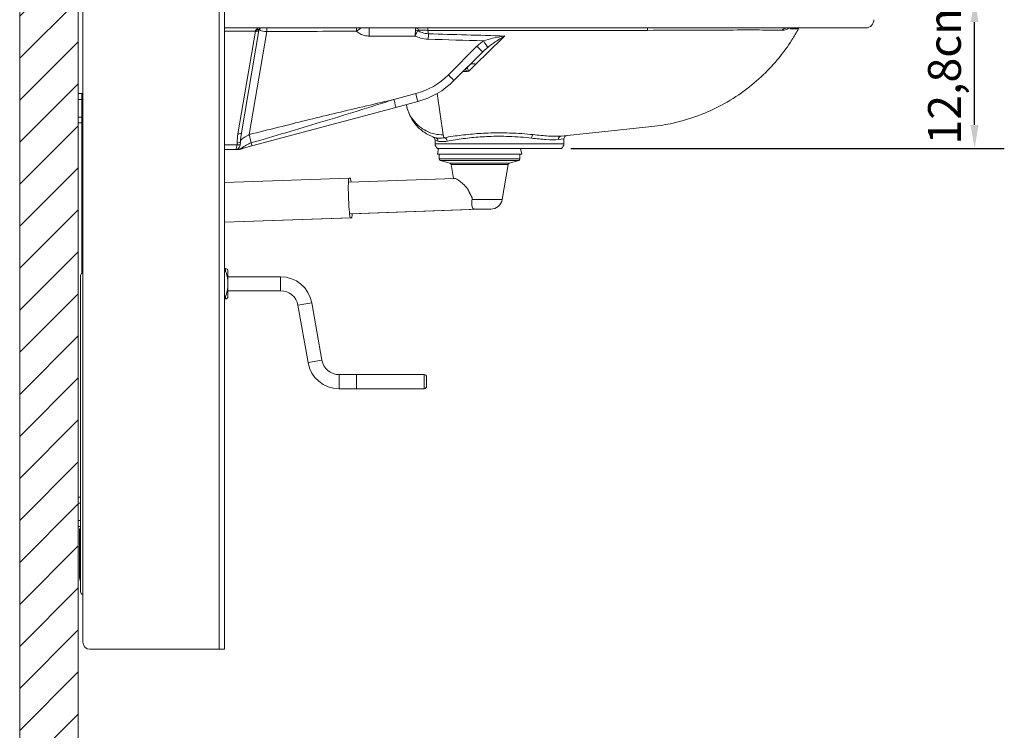
# Model space of a CAD drawing. Units: millimetres. Extents: x 0 to 3360, y 0 to 2376.
# Drawn here: x 1427 to 2268, y 1319 to 1926 of the extents above; entities that cross this region are included whole.
import ezdxf

# ---------------------------------------------------------------- set-up
doc = ezdxf.new("R2010")
doc.units = ezdxf.units.MM
doc.header["$LTSCALE"] = 8
for name, color, linetype, lineweight, true_color in [('Dimensions(ISO)', 1, 'Continuous', 25, 0xff0000), ('Hatch', 7, 'Continuous', 9, 0x1e1e47), ('Sketch Geometry(ISO)', 7, 'Continuous', 20, 0x262659), ('Visible Edges(ISO)', 7, 'Continuous', 20, 0x262659), ('Visible Tangent Edges(ISO)', 7, 'Continuous', 20, 0x1a1a3e)]:
    doc.layers.add(name, color=color, linetype=linetype, lineweight=lineweight, true_color=true_color)
doc.styles.add('Ropox', font='arial.ttf')
doc.dimstyles.new('Ropox', dxfattribs={"dimscale": 8, "dimtxt": 3.5, "dimasz": 2.5, "dimexe": 3.175, "dimexo": 1, "dimgap": 0.762, "dimtad": 1, "dimdec": 1, "dimlfac": 0.1, "dimtxsty": 'Ropox', "dimcen": 0.09, "dimdle": 10, "dimclrd": 1, "dimclre": 1, "dimclrt": 1, "dimadec": 1, "dimazin": 2, "dimtfac": 1, "dimtmove": 0, "dimatfit": 3, "dimfxl": 0, "dimtolj": 1, "dimtzin": 0, "dimlwd": 25, "dimlwe": 25, "dimarcsym": 0})

# ---------------------------------------------------------------- blocks, each defined once
blk = doc.blocks.new('*D13')
at = {"layer": 'Defpoints', "color": 0, "linetype": 'Continuous', "transparency": 16777216}
for p in [(2066.51, 1944.43), (2242.51, 1944.43), (1889.51, 1816.43)]:
    blk.add_point(p, dxfattribs=at)
at = {"layer": 'Dimensions(ISO)', "color": 1, "linetype": 'Continuous', "lineweight": 25, "transparency": 16777216}
for p, q in [((2074.51, 1944.43), (2267.91, 1944.43)), ((2242.51, 1836.43), (2242.51, 1924.43)), ((1897.51, 1816.43), (2267.91, 1816.43))]:
    blk.add_line(p, q, dxfattribs=at)
at = {"layer": 'Dimensions(ISO)', "color": 1, "linetype": 'Continuous', "transparency": 16777216}
for points in [[(2239.17, 1924.43), (2245.84, 1924.43), (2242.51, 1944.43)], [(2239.17, 1836.43), (2245.84, 1836.43), (2242.51, 1816.43)]]:
    blk.add_solid(points, dxfattribs=at)
at = {"layer": 'Dimensions(ISO)', "color": 1, "linetype": 'Continuous', "lineweight": 25, "transparency": 16777216, "insert": (2202.76, 1819.68), "char_height": 28, "attachment_point": 1, "rotation": 90, "style": 'Ropox'}
blk.add_mtext('\\A1;12,8cm', dxfattribs=at)

msp = doc.modelspace()

# ---------------------------------------------------------------- hatches: boundary and pattern name
at = {"layer": 'Hatch'}
h = msp.add_hatch(dxfattribs=at)
h.set_pattern_fill('ANSI31', color=256, scale=203.2, style=0)
h.set_pattern_definition([(45, (0, 0), (-17.96051, 17.96051), [])])
h.paths.add_polyline_path([(1476.51, 2248.18), (1426.51, 2248.18), (1426.51, 1248.18), (1476.51, 1248.18)])

# ---------------------------------------------------------------- linework, layer by layer
at = {"layer": 'Sketch Geometry(ISO)'}
for p, q in [((1426.51, 2248.18), (1426.51, 1248.18)), ((1476.51, 1248.18), (1476.51, 2248.18))]:
    msp.add_line(p, q, dxfattribs=at)
at = {"layer": 'Visible Edges(ISO)'}
for p, q in [((1480.51, 1979.58), (1480.51, 1394.18)), ((1601.51, 1977.18), (1601.51, 1388.18)), ((2066.51, 1919.43), (1601.51, 1919.43)), ((2149.51, 1919.43), (2066.51, 1919.43)), ((1615.95, 1829.72), (1630.92, 1917.28)), ((1630.92, 1917.28), (1631, 1917.77)), ((1797.6, 1874.33), (1822.06, 1898.78)), ((1476.51, 1858.18), (1476.51, 1863.18)), ((1479.51, 1863.18), (1476.51, 1863.18)), ((1479.51, 1863.18), (1479.51, 1863.15)), ((1480.51, 1863.18), (1479.51, 1863.18)), ((1479.51, 1863.15), (1479.51, 1858.18)), ((1476.51, 1843.18), (1476.51, 1858.18)), ((1479.51, 1843.18), (1479.51, 1858.18)), ((1624.96, 1818.5), (1747.9, 1851.44)), ((1747.9, 1851.44), (1766.67, 1856.47)), ((1476.51, 1838.18), (1476.51, 1843.18)), ((1479.51, 1843.18), (1479.51, 1838.2)), ((1476.51, 1838.18), (1479.51, 1838.18)), ((1479.51, 1838.2), (1479.51, 1709.41)), ((1889.33, 1826.92), (1966.76, 1835.06)), ((1613.89, 1815.53), (1624.96, 1818.5)), ((1781.51, 1820.43), (1781.51, 1823.49)), ((1891.51, 1820.43), (1891.51, 1824.44)), ((1611.28, 1815.43), (1601.51, 1815.43)), ((1611.28, 1815.43), (1612.69, 1815.43)), ((1612.69, 1815.43), (1613.11, 1815.43)), ((1613.54, 1815.43), (1613.11, 1815.43)), ((1784.44, 1816.43), (1783.51, 1811.43)), ((1889.51, 1816.43), (1783.51, 1816.43)), ((1783.51, 1811.43), (1855.51, 1811.43)), ((1785.01, 1811.43), (1785.01, 1807.54)), ((1854.01, 1811.43), (1854.01, 1807.54)), ((1854.57, 1816.43), (1855.51, 1811.43)), ((1794.11, 1803.7), (1786.08, 1806.11)), ((1797.13, 1790.68), (1795.16, 1802.51)), ((1838.9, 1772.78), (1843.85, 1802.51)), ((1844.9, 1803.7), (1852.94, 1806.11)), ((1601.51, 1787.33), (1708.01, 1791.06)), ((1708.91, 1791.06), (1708.01, 1791.06)), ((1798.11, 1790.72), (1708.03, 1787.56)), ((1707.46, 1775.07), (1707.53, 1773.07)), ((1820.06, 1764.43), (1710.08, 1760.58)), ((1816.72, 1764.43), (1829.04, 1764.43)), ((1601.51, 1753.28), (1710.1, 1757.08)), ((1709.19, 1757.08), (1710.1, 1757.08)), ((1601.51, 1713.63), (1602.51, 1713.63)), ((1604.51, 1689.73), (1604.51, 1711.63)), ((1478.51, 1707.68), (1478.51, 1437.18)), ((1649.49, 1706.68), (1604.51, 1706.68)), ((1649.49, 1694.68), (1604.51, 1694.68)), ((1601.51, 1687.73), (1602.51, 1687.73)), ((1684.72, 1635.36), (1676.08, 1684.37)), ((1672.9, 1633.28), (1664.26, 1682.28)), ((1714.27, 1622.97), (1699.49, 1622.97)), ((1714.27, 1622.97), (1714.27, 1610.97)), ((1714.27, 1610.97), (1714.27, 1622.97)), ((1772.27, 1622.97), (1714.27, 1622.97)), ((1774.27, 1620.97), (1774.27, 1612.97)), ((1714.27, 1610.97), (1699.49, 1610.97)), ((1772.27, 1610.97), (1714.27, 1610.97)), ((1476.51, 1513.18), (1476.51, 1518.18)), ((1478.51, 1518.18), (1476.51, 1518.18)), ((1476.51, 1498.18), (1476.51, 1513.18)), ((1476.51, 1493.18), (1476.51, 1498.18)), ((1476.51, 1493.18), (1478.51, 1493.18)), ((1478.51, 1491.18), (1477.51, 1491.18)), ((1477.51, 1489.18), (1477.51, 1491.18)), ((1477.51, 1450.18), (1477.51, 1489.18)), ((1597.01, 1388.18), (1486.51, 1388.18)), ((1597.01, 1388.18), (1601.51, 1388.18))]:
    msp.add_line(p, q, dxfattribs=at)
for centre, radius, start, end in [((2149.51, 1926.43), 7, 270, 0), ((1748.81, 1923.12), 69, 285, 315), ((1778.51, 1823.49), 3, 0, 68.92234), ((1894.51, 1824.44), 3, 96, 180), ((1786.51, 1820.43), 5, 180, 233.1301), ((1886.51, 1820.43), 5, 306.8699, 0), ((1613.11, 1818.43), 3, 270, 285), ((1786.51, 1807.54), 1.5, 180, 253.30076), ((1793.68, 1802.26), 1.5, 9.46232, 73.30076), ((1845.33, 1802.26), 1.5, 106.69924, 170.53768), ((1852.51, 1807.54), 1.5, 286.69924, 0), ((1829.04, 1774.43), 10, 270, 350.53768), ((1480.51, 1707.68), 2, 90, 180), ((1576.97, 1700.68), 27.54, 333.00853, 26.99147), ((1602.51, 1711.63), 2, 0, 90), ((1649.49, 1679.68), 27, 10, 90), ((1649.49, 1679.68), 15, 10, 90), ((1602.51, 1689.73), 2, 270, 0), ((1699.49, 1637.97), 27, 190, 270), ((1699.49, 1637.97), 15, 190, 270), ((1772.27, 1620.97), 2, 0, 90), ((1772.27, 1612.97), 2, 270, 0), ((1486.51, 1450.18), 9, 180, 207.26604), ((1480.51, 1437.18), 2, 180, 270), ((1486.51, 1394.18), 6, 180, 270)]:
    msp.add_arc(centre, radius, start, end, dxfattribs=at)
for centre, major_axis, ratio, start_param, end_param in [((1620.97, 1816.04), (-6.72, -1.1), 0.170246, 5.243587, 5.258298), ((1708.57, 1775.07), (-0.56, 15.99), 0.069398, 6.280756, 7.851552), ((1709.47, 1775.07), (-0.56, 15.99), 0.069398, 5.612589, 6.280756), ((1708.64, 1773.07), (0.56, -15.99), 0.069398, 4.70996, 6.280756), ((1709.54, 1773.07), (0.56, -15.99), 0.069398, 6.280756, 6.956951)]:
    msp.add_ellipse(centre, major_axis=major_axis, ratio=ratio, start_param=start_param, end_param=end_param, dxfattribs=at)
for points, knots in [([(1631, 1917.77), (1631.02, 1917.9), (1631.06, 1918.03), (1631.17, 1918.31), (1631.25, 1918.45), (1631.34, 1918.58)], [-0.2734816, -0.2734816, -0.2734816, -0.2734816, -0.155886, -0.155886, 0, 0, 0, 0]), ([(1631.34, 1918.58), (1631.42, 1918.7), (1631.53, 1918.82), (1631.75, 1919.02), (1631.88, 1919.11), (1632.01, 1919.18), (1632.14, 1919.25), (1632.28, 1919.31), (1632.41, 1919.35)], [-0.0021329, -0.0021329, -0.0021329, -0.0021329, 0.2138866, 0.2138866, 0.429906, 0.429906, 0.429906, 0.6360242, 0.6360242, 0.6360242, 0.6360242]), ([(2092.01, 1918.69), (2090.25, 1915.47), (2088.36, 1912.26), (2083.08, 1903.95), (2079.46, 1898.9), (2071.37, 1888.95), (2066.9, 1884.05), (2061.92, 1879.27), (2057.04, 1874.58), (2051.66, 1870), (2039.64, 1861.17), (2033.01, 1856.92), (2019.85, 1849.95), (2013.66, 1847.11), (2000.11, 1842), (1992.75, 1839.75), (1979.05, 1836.72), (1973.01, 1835.71), (1966.76, 1835.06)], [-0.9561745, -0.9561745, -0.9561745, -0.9561745, -0.9451063, -0.9451063, -0.9273518, -0.9273518, -0.9095973, -0.9095973, -0.9095973, -0.8922097, -0.8922097, -0.8748221, -0.8748221, -0.8615037, -0.8615037, -0.8481853, -0.8481853, -0.8385795, -0.8385795, -0.8385795, -0.8385795]), ([(1808.31, 1884.95), (1808.24, 1884.89), (1808.16, 1884.82), (1808, 1884.66), (1807.91, 1884.58), (1807.71, 1884.4), (1807.61, 1884.3), (1807.39, 1884.09), (1807.28, 1883.99), (1807.05, 1883.76), (1806.93, 1883.65), (1806.8, 1883.53)], [0, 0, 0, 0, 0.0799109, 0.0799109, 0.1598217, 0.1598217, 0.2397326, 0.2397326, 0.3196434, 0.3196434, 0.3979958, 0.3979958, 0.3979958, 0.3979958]), ([(1811.2, 1887.93), (1811.2, 1887.93), (1811.2, 1887.93), (1811.19, 1887.92), (1811.19, 1887.91), (1811.16, 1887.89), (1811.14, 1887.87), (1811.12, 1887.85)], [17.5990846, 17.5990846, 17.5990846, 17.5990846, 17.6087702, 17.6087702, 17.6401268, 17.6401268, 17.7048769, 17.7048769, 17.7048769, 17.7048769]), ([(1781.95, 1825.47), (1780.88, 1825.8), (1779.93, 1826.14), (1778.12, 1826.87), (1777.28, 1827.26), (1774.87, 1828.46), (1773.42, 1829.32), (1769.36, 1832.12), (1767.03, 1834.25), (1765, 1836.64), (1762.97, 1839.03), (1761.24, 1841.69), (1758.52, 1847.44), (1757.5, 1850.53), (1756.92, 1853.86)], [-2.634682, -2.634682, -2.634682, -2.634682, -2.471808, -2.471808, -2.307021, -2.307021, -1.977447, -1.977447, -1.318298, -1.318298, -1.318298, -0.659149, -0.659149, -0.019511, -0.019511, -0.019511, -0.019511]), ([(1613.9, 1815.52), (1613.84, 1815.5), (1613.78, 1815.49), (1613.67, 1815.46), (1613.63, 1815.45), (1613.56, 1815.43), (1613.54, 1815.43), (1613.54, 1815.43)], [0.3250558, 0.3250558, 0.3250558, 0.3250558, 0.3651253, 0.3651253, 0.420736, 0.420736, 0.4812063, 0.4812063, 0.4812063, 0.4812063]), ([(1617.32, 1816.45), (1617.07, 1816.38), (1616.83, 1816.32), (1616.35, 1816.19), (1616.12, 1816.12), (1615.66, 1816), (1615.43, 1815.94), (1614.99, 1815.81), (1614.77, 1815.75), (1614.35, 1815.64), (1614.14, 1815.58), (1613.94, 1815.53)], [-1.1266928, -1.1266928, -1.1266928, -1.1266928, -1.0707484, -1.0707484, -1.0148041, -1.0148041, -0.9588597, -0.9588597, -0.9029153, -0.9029153, -0.8469709, -0.8469709, -0.8469709, -0.8469709]), ([(1798.11, 1790.72), (1798.18, 1790.72), (1798.26, 1790.71), (1798.93, 1790.62), (1799.81, 1790.17), (1801.93, 1788.78), (1803.16, 1787.83), (1805.57, 1785.79), (1806.97, 1784.53), (1808.78, 1782.46), (1809.33, 1781.75), (1809.93, 1780.72), (1810.07, 1780.44), (1810.19, 1780.16)], [1.717532, 1.717532, 1.717532, 1.717532, 1.79052, 1.79052, 2.328347, 2.328347, 2.866174, 2.866174, 3.433739, 3.433739, 3.717521, 3.717521, 3.818171, 3.818171, 3.818171, 3.818171]), ([(1812.62, 1775.24), (1812.77, 1775), (1812.89, 1774.75), (1813.11, 1774.17), (1813.18, 1773.84), (1813.22, 1773.25), (1813.19, 1773.01), (1813.15, 1772.78)], [3.8584301, 3.8584301, 3.8584301, 3.8584301, 3.9394257, 3.9394257, 4.0406821, 4.0406821, 4.1193522, 4.1193522, 4.1193522, 4.1193522]), ([(1813.15, 1772.78), (1812.92, 1771.58), (1812.82, 1770.4), (1812.82, 1768.27), (1812.92, 1767.32), (1813.31, 1765.87), (1813.56, 1765.41), (1814.04, 1764.9), (1814.26, 1764.75), (1814.66, 1764.6), (1814.82, 1764.56), (1815.21, 1764.49), (1815.43, 1764.47), (1816, 1764.43), (1816.34, 1764.43), (1816.72, 1764.43)], [-1.757348, -1.757348, -1.757348, -1.757348, -1.425325, -1.425325, -1.094641, -1.094641, -0.7983, -0.7983, -0.605131, -0.605131, -0.501961, -0.501961, -0.386622, -0.386622, -0.244369, -0.244369, -0.244369, -0.244369])]:
    msp.add_open_spline(points, degree=3, knots=knots, dxfattribs=at)
for points in [[(1631.34, 1918.58), (1631.54, 1918.87), (1631.72, 1919.16), (1631.87, 1919.43)], [(1632.72, 1919.43), (1632.62, 1919.4), (1632.52, 1919.38), (1632.41, 1919.35)], [(1613.94, 1815.53), (1613.92, 1815.52), (1613.91, 1815.52), (1613.9, 1815.52)]]:
    msp.add_open_spline(points, degree=3, dxfattribs=at)
msp.add_rational_spline([(1810.19, 1780.16), (1811.43, 1777.26), (1812.62, 1775.24)], [1.0002784976, 1.00332999927, 1.00273211429], degree=2, dxfattribs=at)
at = {"layer": 'Visible Tangent Edges(ISO)'}
for p, q in [((1597.01, 1388.18), (1597.01, 1979.58)), ((1775.38, 1917.31), (1775.38, 1919.43)), ((1962.97, 1917.31), (1962.97, 1919.43)), ((1627.96, 1916.52), (1601.51, 1916.52)), ((1627.96, 1916.52), (1612.99, 1828.97)), ((1622.62, 1828.24), (1637.65, 1916.2)), ((1628.04, 1916.83), (1627.96, 1916.52)), ((1725.08, 1912.43), (1764.5, 1912.43)), ((1775.38, 1917.31), (1962.97, 1917.31)), ((1775.81, 1914.36), (1775.38, 1917.31)), ((1839.21, 1910.73), (1816.13, 1888.25)), ((1841, 1912.48), (1839.21, 1910.73)), ((1817.29, 1903.73), (1792.83, 1879.28)), ((1765.04, 1863.23), (1746.27, 1858.2)), ((1788.44, 1827.95), (1783.27, 1863.33)), ((1476.51, 1858.18), (1479.51, 1858.18)), ((1479.51, 1843.18), (1476.51, 1843.18)), ((1601.51, 1819.49), (1612.17, 1819.49)), ((1781.51, 1820.43), (1891.51, 1820.43)), ((1891.51, 1824.44), (1886.9, 1823.93)), ((1785.01, 1807.54), (1854.01, 1807.54)), ((1786.08, 1806.11), (1852.94, 1806.11)), ((1794.11, 1803.7), (1844.9, 1803.7)), ((1795.16, 1802.51), (1843.85, 1802.51)), ((1813.15, 1772.78), (1838.9, 1772.78)), ((1818.95, 1764.43), (1708.97, 1760.58)), ((1820.06, 1764.43), (1710.08, 1760.58)), ((1601.51, 1753.28), (1710.1, 1757.08)), ((1601.51, 1753.31), (1709.19, 1757.08)), ((1602.51, 1710.98), (1602.51, 1713.63)), ((1649.49, 1694.68), (1649.49, 1706.68)), ((1602.51, 1687.73), (1602.51, 1690.37)), ((1664.26, 1682.28), (1676.08, 1684.37)), ((1672.9, 1633.28), (1684.72, 1635.36)), ((1699.49, 1610.97), (1699.49, 1622.97)), ((1772.27, 1610.97), (1772.27, 1622.97)), ((1476.51, 1513.18), (1478.51, 1513.18)), ((1478.51, 1498.18), (1476.51, 1498.18)), ((1477.51, 1489.18), (1478.51, 1489.18)), ((1477.51, 1450.18), (1478.51, 1450.18))]:
    msp.add_line(p, q, dxfattribs=at)
for centre, radius, start, end in [((2086.74, 1921.56), 6, 331.46993, 339.19214), ((1748.99, 1923.12), 62, 285, 315)]:
    msp.add_arc(centre, radius, start, end, dxfattribs=at)
for centre, major_axis, ratio, start_param, end_param in [((1628.88, 1920.3), (2.45, -1.73), 0.662952, 5.148752, 6.283185), ((1637.77, 1916.2), (-0.03, 4.5), 0.026176, 0.772144, 1.570639), ((1714.35, 1916.66), (-0.03, 4.5), 0.026176, 0.909268, 1.570638), ((1715.72, 1916.82), (-1.12, 4.36), 0.310365, 4.959676, 5.273303), ((1725.26, 1912.43), (0, 7), 0.026177, 6.283185, 7.853981), ((1765.93, 1913.43), (0, 6), 0.326464, 5.419863, 6.283185), ((2082.34, 1913.43), (0, 6), 0.938916, 0, 0.859402), ((2079.8, 1922.89), (-4.71, -3.72), 0.98075, 1.797022, 1.840373), ((2081.68, 1921.97), (-0.43, -5.98), 0.983194, 1.026572, 1.204125), ((2086.17, 1921.56), (0.64, 5.97), 0.996274, 4.320471, 4.455162), ((2086.21, 1921.56), (-0.02, -6), 0.996186, 1.074701, 1.209766), ((1627.96, 1917.78), (2.96, -0.51), 0.414269, 4.783086, 6.283185), ((1628.04, 1918.27), (2.96, -0.51), 0.475001, 4.793408, 6.283185), ((1764.82, 1913.14), (-5.83, 1.43), 0.701144, 4.595526, 4.901004), ((1775.81, 1909.76), (0.21, 7), 0.026165, 0.852991, 1.57158), ((9623.63, 2089.34), (-10422.16, 0), 0.025514, 0.718197, 0.727651), ((9623.45, 2089.34), (-10422.16, 0), 0.026186, 0.718197, 0.725059), ((1817.11, 1903.73), (4.95, -4.95), 0.018513, 0, 1.552285), ((1822.69, 1908.35), (3.93, -5.79), 0.021662, 0.254688, 1.556096), ((1803.58, 1890.11), (4.73, -5.16), 0.909629, 0, 0.047554), ((2022.56, 2094.29), (-272.99, -272.89), 0.013964, 5.583754, 5.59941), ((2027.5, 2089.34), (-273, -265.89), 0.013959, 5.584252, 5.619233), ((1792.65, 1879.28), (4.95, -4.95), 0.018513, 6.283184, 7.83547), ((-4320.34, 2089.34), (9770.47, 0), 0.027216, 5.390047, 5.390672), ((1801.95, 1888.58), (4.84, -5.05), 0.732795, 0.002153, 0.029025), ((1764.86, 1863.23), (1.81, -6.76), 0.025286, 6.283185, 7.847206), ((1746.09, 1858.2), (1.81, -6.76), 0.025286, 6.283185, 7.847206), ((1623.14, 1828.95), (-4.64, -21.34), 0.456078, 4.81051, 5.181156), ((1612.99, 1830.23), (2.96, -0.51), 0.414269, 4.783086, 6.283185), ((1623.14, 1830.21), (-4.27, -21.4), 0.319735, 4.798956, 5.169602), ((1622.3, 1828.24), (2.92, -11.64), 0.025393, 0.903086, 1.564435), ((1865.34, 1825.18), (0.33, 2.98), 0.49483, 0.217069, 1.624746), ((1889.65, 1823.93), (-0.31, 2.98), 0.915378, 0, 1.474881), ((1612.17, 1820.75), (2.93, -0.65), 0.41096, 4.803394, 6.035341), ((1612.35, 1822.46), (-3, -0.04), 0.4192, 1.565424, 2.731209), ((1623.15, 1825.26), (1.81, -6.76), 0.012529, 0, 0.902777), ((1781.07, 1822.6), (0.88, 2.87), 0.952003, 4.997695, 6.283185), ((1789.44, 1822.57), (-0.52, 2.95), 0.807189, 4.570931, 6.068), ((1611.28, 1818.43), (0, -3), 0.998777, 0, 0.789896), ((1612.69, 1818.43), (0, -3), 0.814595, 0, 0.393943), ((1624.04, 1818.16), (-14.88, -3.99), 0.006568, 5.180997, 5.460623), ((1615.49, 1823.2), (1.83, -6.76), 0.421362, 6.275214, 6.283185)]:
    msp.add_ellipse(centre, major_axis=major_axis, ratio=ratio, start_param=start_param, end_param=end_param, dxfattribs=at)
for points, knots in [([(1629.83, 1919.43), (1629.83, 1919.43), (1629.8, 1919.36), (1629.68, 1919.08), (1629.57, 1918.88), (1629.25, 1918.46), (1629.09, 1918.29), (1628.88, 1918.1)], [0, 0, 0, 0, 0.2323993, 0.2323993, 0.4640454, 0.4640454, 0.6088241, 0.6088241, 0.6088241, 0.6088241]), ([(1632.18, 1919.43), (1632.1, 1919.37), (1632.02, 1919.31), (1631.72, 1919.05), (1631.51, 1918.83), (1631.34, 1918.58)], [-0.2860628, -0.2860628, -0.2860628, -0.2860628, -0.2138866, -0.2138866, 0.0021329, 0.0021329, 0.0021329, 0.0021329]), ([(1716.76, 1918.22), (1717.15, 1918.52), (1717.53, 1918.81), (1718.03, 1919.2), (1718.19, 1919.32), (1718.33, 1919.43)], [-0.3601002, -0.3601002, -0.3601002, -0.3601002, -0.29261863, -0.29261863, -0.26176761, -0.26176761, -0.26176761, -0.26176761]), ([(1765.93, 1919.43), (1765.81, 1919.43), (1765.68, 1919.41), (1765.46, 1919.32), (1765.37, 1919.26), (1765.2, 1919.1), (1765.13, 1919.02), (1765.01, 1918.81), (1764.96, 1918.69), (1764.86, 1918.43), (1764.82, 1918.29), (1764.77, 1918), (1764.75, 1917.86), (1764.72, 1917.62), (1764.71, 1917.53), (1764.71, 1917.42)], [-0.1389222, -0.1389222, -0.1389222, -0.1389222, -0.1017066, -0.1017066, -0.0721414, -0.0721414, -0.0503705, -0.0503705, -0.0316806, -0.0316806, -0.0166367, -0.0166367, -0.0063987, -0.0063987, 0, 0, 0, 0]), ([(2078.08, 1917.35), (2079.15, 1917.31), (2080.39, 1917.58), (2082.51, 1918.47), (2083.33, 1918.9), (2084.18, 1919.43)], [0, 0, 0, 0, 0.997082, 0.997082, 1.594816, 1.594816, 1.594816, 1.594816]), ([(2084.18, 1919.43), (2084.22, 1919.4), (2084.26, 1919.36), (2084.33, 1919.29), (2084.37, 1919.26), (2084.4, 1919.22)], [-0.1559143, -0.1559143, -0.1559143, -0.1559143, -0.0779571, -0.0779571, 0, 0, 0, 0]), ([(2084.4, 1919.22), (2084.67, 1918.96), (2084.99, 1918.79), (2085.69, 1918.55), (2086.08, 1918.5), (2086.49, 1918.51)], [-1.192617, -1.192617, -1.192617, -1.192617, -0.621066, -0.621066, 0, 0, 0, 0]), ([(2086.49, 1918.51), (2087.63, 1918.54), (2088.56, 1918.57), (2090.18, 1918.63), (2090.85, 1918.67), (2091.41, 1918.69)], [-3.503852, -3.503852, -3.503852, -3.503852, -1.784214, -1.784214, 0, 0, 0, 0]), ([(2091.41, 1918.69), (2091.42, 1918.69), (2091.43, 1918.69), (2091.44, 1918.69), (2091.45, 1918.69), (2091.46, 1918.69)], [-0.0470231, -0.0470231, -0.0470231, -0.0470231, -0.02351155, -0.02351155, 0, 0, 0, 0]), ([(2091.46, 1918.69), (2091.64, 1918.69), (2091.78, 1918.69), (2091.96, 1918.69), (2092.01, 1918.69), (2092.01, 1918.69)], [-1.210719, -1.210719, -1.210719, -1.210719, -0.605359, -0.605359, 0, 0, 0, 0]), ([(1628.88, 1918.1), (1628.66, 1917.9), (1628.46, 1917.68), (1628.19, 1917.24), (1628.1, 1917.04), (1628.04, 1916.83)], [0, 0, 0, 0, 0.155886, 0.155886, 0.2734816, 0.2734816, 0.2734816, 0.2734816]), ([(1631.14, 1918.23), (1631.2, 1918.04), (1631.36, 1917.84), (1631.99, 1917.43), (1632.51, 1917.21), (1633.89, 1916.8), (1634.79, 1916.61), (1636.38, 1916.36), (1637.02, 1916.27), (1637.65, 1916.2)], [0.0407195, 0.0407195, 0.0407195, 0.0407195, 0.131912, 0.131912, 0.2357872, 0.2357872, 0.3467178, 0.3467178, 0.4160495, 0.4160495, 0.4160495, 0.4160495]), ([(1637.65, 1916.2), (1650.42, 1916.28), (1663.18, 1916.36), (1688.71, 1916.51), (1701.47, 1916.59), (1714.24, 1916.66)], [0, 0, 0, 0, 3.830546, 3.830546, 7.661093, 7.661093, 7.661093, 7.661093]), ([(1714.24, 1916.66), (1714.68, 1916.89), (1715.13, 1917.13), (1715.97, 1917.65), (1716.37, 1917.92), (1716.76, 1918.22)], [0, 0, 0, 0, 0.0728559, 0.0728559, 0.1395701, 0.1395701, 0.1395701, 0.1395701]), ([(1714.24, 1916.66), (1715.17, 1915.81), (1716.21, 1915.05), (1718.78, 1913.63), (1720.35, 1913.05), (1723.01, 1912.53), (1724.05, 1912.43), (1725.08, 1912.43)], [-1.184201, -1.184201, -1.184201, -1.184201, -0.805432, -0.805432, -0.309782, -0.309782, 0, 0, 0, 0]), ([(1764.71, 1917.42), (1764.68, 1916.93), (1764.65, 1916.36), (1764.58, 1914.73), (1764.53, 1913.57), (1764.5, 1912.43)], [-0.08007677, -0.08007677, -0.08007677, -0.08007677, -0.04973037, -0.04973037, 0.00037663, 0.00037663, 0.00037663, 0.00037663]), ([(1764.5, 1912.43), (1764.94, 1913.48), (1765.39, 1914.55), (1766.05, 1916.06), (1766.28, 1916.58), (1766.49, 1917.03)], [-0.00037663, -0.00037663, -0.00037663, -0.00037663, 0.04973037, 0.04973037, 0.08007677, 0.08007677, 0.08007677, 0.08007677]), ([(1764.5, 1912.43), (1765.99, 1911.75), (1767.53, 1911.19), (1771.23, 1910.17), (1773.42, 1909.82), (1775.62, 1909.76)], [0.169249, 0.169249, 0.169249, 0.169249, 0.660696, 0.660696, 1.321392, 1.321392, 1.321392, 1.321392]), ([(1766.49, 1917.03), (1766.49, 1917.05), (1766.5, 1917.06), (1766.51, 1917.1), (1766.53, 1917.11), (1766.57, 1917.16), (1766.59, 1917.18), (1766.66, 1917.21), (1766.7, 1917.23), (1766.8, 1917.26), (1766.85, 1917.27), (1766.97, 1917.3), (1767.05, 1917.31), (1767.22, 1917.32), (1767.32, 1917.33), (1767.42, 1917.33)], [0, 0, 0, 0, 0.0063987, 0.0063987, 0.0166367, 0.0166367, 0.0316806, 0.0316806, 0.0503705, 0.0503705, 0.0721414, 0.0721414, 0.1017066, 0.1017066, 0.1389222, 0.1389222, 0.1389222, 0.1389222]), ([(1775.81, 1914.36), (1773.99, 1914.46), (1772.19, 1914.81), (1769.08, 1915.81), (1767.77, 1916.37), (1766.49, 1917.03)], [-1.321392, -1.321392, -1.321392, -1.321392, -0.660696, -0.660696, -0.153597, -0.153597, -0.153597, -0.153597]), ([(1767.42, 1917.33), (1768.39, 1917.34), (1769.38, 1917.35), (1772.02, 1917.35), (1773.7, 1917.34), (1775.38, 1917.31)], [-0.9623151, -0.9623151, -0.9623151, -0.9623151, -0.5961711, -0.5961711, 0, 0, 0, 0]), ([(1841, 1912.48), (1837.63, 1911.95), (1834.26, 1911.31), (1828.19, 1909.92), (1825.44, 1909.2), (1822.87, 1908.35)], [-0.003078, -0.003078, -0.003078, -0.003078, 1.118051, 1.118051, 2.060311, 2.060311, 2.060311, 2.060311]), ([(1826.52, 1902.77), (1828.55, 1904.38), (1830.73, 1905.94), (1835.57, 1909.19), (1838.28, 1910.88), (1841, 1912.48)], [-2.060311, -2.060311, -2.060311, -2.060311, -1.118051, -1.118051, 0.003078, 0.003078, 0.003078, 0.003078]), ([(1962.97, 1917.31), (1976.29, 1917.37), (1989.61, 1917.43), (2014.37, 1917.53), (2025.85, 1917.58), (2045.73, 1917.63), (2054.26, 1917.64), (2064.69, 1917.59), (2067.75, 1917.57), (2073.41, 1917.49), (2075.94, 1917.43), (2078.08, 1917.35)], [-15.524763, -15.524763, -15.524763, -15.524763, -11.392931, -11.392931, -7.456359, -7.456359, -3.76872, -3.76872, -1.975256, -1.975256, 0, 0, 0, 0]), ([(1822.87, 1908.35), (1821.87, 1907.67), (1820.9, 1906.94), (1819.04, 1905.4), (1818.15, 1904.59), (1817.29, 1903.73)], [0, 0, 0, 0, 0.3627242, 0.3627242, 0.7254483, 0.7254483, 0.7254483, 0.7254483]), ([(1822.06, 1898.78), (1822.76, 1899.49), (1823.49, 1900.17), (1824.98, 1901.5), (1825.74, 1902.15), (1826.52, 1902.77)], [-0.7254483, -0.7254483, -0.7254483, -0.7254483, -0.3627242, -0.3627242, 0, 0, 0, 0]), ([(1808.52, 1885.16), (1808.3, 1884.95), (1808.02, 1884.69), (1807.46, 1884.16), (1807.19, 1883.9), (1806.9, 1883.63)], [0, 0, 0, 0, 0.224248, 0.224248, 0.3995543, 0.3995543, 0.3995543, 0.3995543]), ([(1810.22, 1882.29), (1810.06, 1882.77), (1809.9, 1883.21), (1809.58, 1884.02), (1809.41, 1884.37), (1809.08, 1884.93), (1808.92, 1885.12), (1808.68, 1885.23), (1808.6, 1885.22), (1808.52, 1885.16)], [-0.001866, -0.001866, -0.001866, -0.001866, 0.360621, 0.360621, 0.766602, 0.766602, 1.210018, 1.210018, 1.487153, 1.487153, 1.487153, 1.487153]), ([(1816.13, 1888.25), (1816.13, 1888.25), (1816.12, 1888.25), (1815.53, 1888.5), (1814.94, 1888.67), (1813.82, 1888.83), (1813.28, 1888.82), (1812.17, 1888.6), (1811.62, 1888.33), (1811.2, 1887.93)], [-0.001709, -0.001709, -0.001709, -0.001709, 0, 0, 0.210227, 0.210227, 0.4204413, 0.4204413, 0.6938993, 0.6938993, 0.6938993, 0.6938993]), ([(1806.85, 1883.57), (1807.36, 1883.46), (1807.89, 1883.31), (1809.02, 1882.88), (1809.62, 1882.61), (1810.22, 1882.29)], [-0.6968784, -0.6968784, -0.6968784, -0.6968784, -0.3606214, -0.3606214, 0.0018665, 0.0018665, 0.0018665, 0.0018665]), ([(1746.27, 1858.2), (1745.83, 1858.1), (1745.39, 1858), (1728.07, 1854), (1711.22, 1849.99), (1694.39, 1845.93), (1678.84, 1842.17), (1663.3, 1838.36), (1639.38, 1832.43), (1631, 1830.34), (1622.62, 1828.24)], [-14.935315, -14.935315, -14.935315, -14.935315, -14.799561, -14.799561, -9.603002, -9.603002, -9.603002, -4.801501, -4.801501, -2.20829, -2.20829, -2.20829, -2.20829]), ([(1746.27, 1858.2), (1725.44, 1851.5), (1704.56, 1845.06), (1663.9, 1832.74), (1644.13, 1826.88), (1624.34, 1821.09)], [-12.72914, -12.72914, -12.72914, -12.72914, -6.182411, -6.182411, 0, 0, 0, 0]), ([(1788.44, 1827.95), (1785.93, 1827.94), (1780.93, 1828.49), (1773.83, 1831.02), (1767.53, 1835.1), (1762.38, 1840.52), (1758.71, 1846.88), (1757.33, 1851.53), (1756.92, 1853.86)], [-1, -1, -1, -1, -0.8333333, -0.6666667, -0.5, -0.3333333, -0.1666667, -0.0069936, -0.0069936, -0.0069936, -0.0069936]), ([(1622.62, 1828.24), (1621.85, 1827.59), (1621.09, 1827.09), (1619.6, 1826.34), (1618.89, 1826.08), (1617.62, 1825.46), (1617.08, 1825.12), (1616.1, 1824.07), (1615.67, 1823.38), (1615.23, 1822.3), (1615.17, 1822.15), (1615.11, 1821.99)], [-3.5371, -3.5371, -3.5371, -3.5371, -2.966393, -2.966393, -2.362841, -2.362841, -1.8062, -1.8062, -1.269106, -1.269106, -1.185414, -1.185414, -1.185414, -1.185414]), ([(1788.44, 1827.95), (1788.5, 1827.49), (1788.62, 1827.07), (1788.95, 1826.29), (1789.15, 1825.94), (1789.39, 1825.62), (1789.41, 1825.6), (1789.42, 1825.57), (1789.44, 1825.55)], [0, 0, 0, 0, 0.659149, 0.659149, 1.318298, 1.318298, 1.318298, 1.367985, 1.367985, 1.367985, 1.367985]), ([(1865.34, 1828.13), (1859.13, 1828.8), (1852.23, 1829.32), (1839.08, 1829.74), (1832.87, 1829.73), (1821.58, 1829.32), (1816.46, 1828.97), (1806.23, 1828.02), (1801.22, 1827.39), (1794.12, 1826.34), (1791.63, 1825.93), (1789.44, 1825.55)], [-8.531681, -8.531681, -8.531681, -8.531681, -6.374941, -6.374941, -4.53751, -4.53751, -2.938256, -2.938256, -1.130099, -1.130099, 0, 0, 0, 0]), ([(1791.88, 1822.57), (1793.95, 1822.96), (1796.31, 1823.37), (1803.05, 1824.43), (1807.8, 1825.07), (1817.5, 1826.04), (1822.35, 1826.39), (1833.06, 1826.8), (1838.94, 1826.81), (1851.42, 1826.38), (1857.96, 1825.86), (1863.84, 1825.18)], [0, 0, 0, 0, 1.130099, 1.130099, 2.938256, 2.938256, 4.53751, 4.53751, 6.374941, 6.374941, 8.531681, 8.531681, 8.531681, 8.531681]), ([(1889.33, 1826.92), (1886.67, 1826.64), (1882.9, 1826.67), (1874.47, 1827.2), (1870.09, 1827.61), (1865.34, 1828.13)], [-3.707003, -3.707003, -3.707003, -3.707003, -1.671419, -1.671419, 0, 0, 0, 0]), ([(1612.17, 1819.49), (1612.08, 1818.77), (1611.98, 1818.11), (1611.77, 1816.99), (1611.65, 1816.53), (1611.45, 1815.88), (1611.36, 1815.67), (1611.28, 1815.47), (1611.26, 1815.43), (1611.28, 1815.43)], [0, 0, 0, 0, 0.1392492, 0.1392492, 0.2750088, 0.2750088, 0.3920365, 0.3920365, 0.4651788, 0.4651788, 0.4651788, 0.4651788]), ([(1612.35, 1821.2), (1612.36, 1820.91), (1612.34, 1820.63), (1612.28, 1820.06), (1612.24, 1819.77), (1612.17, 1819.49)], [0, 0, 0, 0, 0.0946191, 0.0946191, 0.1892382, 0.1892382, 0.1892382, 0.1892382]), ([(1613.4, 1816.32), (1613.46, 1816.38), (1613.54, 1816.47), (1613.77, 1816.77), (1613.94, 1817), (1614.27, 1817.59), (1614.44, 1817.97), (1614.73, 1818.83), (1614.85, 1819.31), (1614.95, 1819.83)], [-0.4651788, -0.4651788, -0.4651788, -0.4651788, -0.3920365, -0.3920365, -0.2750088, -0.2750088, -0.1392492, -0.1392492, 0, 0, 0, 0]), ([(1624.34, 1821.09), (1622.91, 1820.66), (1621.55, 1820.01), (1618.75, 1818.42), (1617.31, 1817.49), (1615.05, 1816.3), (1614.35, 1815.96), (1613.63, 1815.66)], [-1.460645, -1.460645, -1.460645, -1.460645, -0.945048, -0.945048, -0.441477, -0.441477, -0.231201, -0.231201, -0.231201, -0.231201]), ([(1614.95, 1819.83), (1615.01, 1820.17), (1615.06, 1820.53), (1615.12, 1821.26), (1615.13, 1821.62), (1615.11, 1821.99)], [-0.1892382, -0.1892382, -0.1892382, -0.1892382, -0.0946191, -0.0946191, 0, 0, 0, 0]), ([(1781.51, 1823.49), (1781.51, 1823.49), (1781.54, 1823.47), (1781.85, 1823.35), (1782.64, 1823.02), (1783.93, 1822.6)], [1.731806, 1.731806, 1.731806, 1.731806, 2.06776, 2.06776, 3.463718, 3.463718, 3.463718, 3.463718]), ([(1789.44, 1825.55), (1787.78, 1825.23), (1786.31, 1825.1), (1783.8, 1825.1), (1782.76, 1825.22), (1781.95, 1825.47)], [-1.89373, -1.89373, -1.89373, -1.89373, -0.946865, -0.946865, 0, 0, 0, 0]), ([(1783.93, 1822.6), (1784.81, 1822.32), (1785.92, 1822.17), (1788.58, 1822.13), (1790.14, 1822.25), (1791.88, 1822.57)], [0, 0, 0, 0, 0.946865, 0.946865, 1.89373, 1.89373, 1.89373, 1.89373]), ([(1863.84, 1825.18), (1868.41, 1824.65), (1872.6, 1824.23), (1880.7, 1823.68), (1884.32, 1823.65), (1886.9, 1823.93)], [0, 0, 0, 0, 1.671419, 1.671419, 3.707003, 3.707003, 3.707003, 3.707003]), ([(1613.63, 1815.66), (1613.39, 1815.69), (1613.24, 1815.73), (1613.06, 1815.89), (1613.2, 1816.07), (1613.4, 1816.32)], [-0.4589772, -0.4589772, -0.4589772, -0.4589772, -0.2814294, -0.2814294, 0, 0, 0, 0]), ([(1613.89, 1815.53), (1613.91, 1815.54), (1613.91, 1815.54), (1613.88, 1815.57), (1613.83, 1815.59), (1613.72, 1815.63), (1613.68, 1815.64), (1613.63, 1815.66)], [-0.1169569, -0.1169569, -0.1169569, -0.1169569, -0.0836375, -0.0836375, -0.0303264, -0.0303264, 0, 0, 0, 0])]:
    msp.add_open_spline(points, degree=3, knots=knots, dxfattribs=at)

# ---------------------------------------------------------------- dimensions: what is measured, and where the dimension line sits
at = {"layer": 'Dimensions(ISO)', "color": 1, "linetype": 'Continuous', "lineweight": 25, "true_color": 0xff0000}
dim = msp.add_linear_dim(base=(2242.51, 1944.43), p1=(1889.51, 1816.43), p2=(2066.51, 1944.43), angle=90, text='<>cm', dimstyle='Ropox', override={"dimgap": 0.762, "dimdec": 1, "dimlfac": 0.1, "dimtol": 0, "dimlim": 0, "dimtp": 0, "dimtm": 0, "dimtdec": 2, "dimtofl": 0, "dimatfit": 1}, dxfattribs=at)
dim.commit()
dim.dimension.update_dxf_attribs({"geometry": '*D13', "text_midpoint": (2242.51, 1880.43), "dimtype": 160})

doc.saveas('drawing.dxf')
